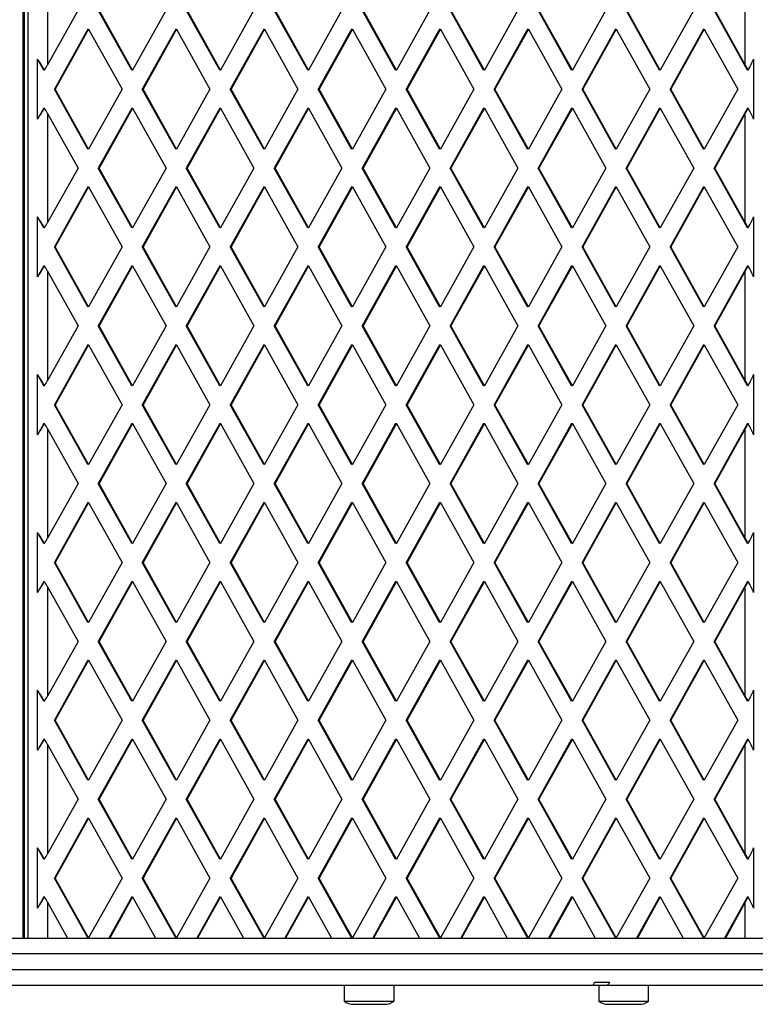
# Model space of a CAD drawing. Units: millimetres. Extents: x 60 to 4540, y 380 to 3985.
# Drawn here: x 2419 to 2652, y 1874 to 2186 of the extents above; entities that cross this region are included whole.
import ezdxf

# ---------------------------------------------------------------- set-up
doc = ezdxf.new("R2010")
doc.units = ezdxf.units.MM

msp = doc.modelspace()

# ---------------------------------------------------------------- linework, layer by layer
at = {"color": 7, "linetype": 'Continuous', "lineweight": 25, "ltscale": 20}
for p, q in [((2419.5, 2470), (2419.5, 1895)), ((2419.75, 2470), (2419.75, 1895)), ((2419.92, 2470), (2419.92, 1895)), ((2421.22, 1895), (2421.22, 2470)), ((2427.34, 2206.34), (2427.34, 2171.7)), ((2648.54, 2171.7), (2648.54, 2206.34)), ((2437, 2189.02), (2427.34, 2171.7)), ((2454.03, 2170.02), (2443.43, 2189.02)), ((2454.29, 2170.02), (2443.69, 2189.02)), ((2464.89, 2189.02), (2454.29, 2170.02)), ((2481.91, 2170.02), (2471.32, 2189.02)), ((2482.17, 2170.02), (2471.58, 2189.02)), ((2492.77, 2189.02), (2482.17, 2170.02)), ((2509.8, 2170.02), (2499.2, 2189.02)), ((2510.06, 2170.02), (2499.46, 2189.02)), ((2520.65, 2189.02), (2510.06, 2170.02)), ((2537.68, 2170.02), (2527.09, 2189.02)), ((2537.94, 2170.02), (2527.35, 2189.02)), ((2548.54, 2189.02), (2537.94, 2170.02)), ((2565.57, 2170.02), (2554.97, 2189.02)), ((2565.83, 2170.02), (2555.23, 2189.02)), ((2576.42, 2189.02), (2565.83, 2170.02)), ((2593.45, 2170.02), (2582.85, 2189.02)), ((2593.71, 2170.02), (2583.11, 2189.02)), ((2604.3, 2189.02), (2593.71, 2170.02)), ((2621.33, 2170.02), (2610.74, 2189.02)), ((2621.59, 2170.02), (2611, 2189.02)), ((2632.19, 2189.02), (2621.59, 2170.02)), ((2649.22, 2170.02), (2638.62, 2189.02)), ((2648.54, 2171.7), (2638.88, 2189.02)), ((2440.09, 2183.02), (2429.49, 2164.02)), ((2440.35, 2183.02), (2429.75, 2164.02)), ((2440.09, 2183.02), (2440.35, 2183.02)), ((2440.35, 2183.02), (2450.94, 2164.02)), ((2467.97, 2183.02), (2457.38, 2164.02)), ((2468.23, 2183.02), (2457.64, 2164.02)), ((2467.97, 2183.02), (2468.23, 2183.02)), ((2468.23, 2183.02), (2478.83, 2164.02)), ((2495.86, 2183.02), (2485.26, 2164.02)), ((2496.12, 2183.02), (2485.52, 2164.02)), ((2495.86, 2183.02), (2496.12, 2183.02)), ((2496.12, 2183.02), (2506.71, 2164.02)), ((2523.74, 2183.02), (2513.14, 2164.02)), ((2524, 2183.02), (2513.4, 2164.02)), ((2523.74, 2183.02), (2524, 2183.02)), ((2524, 2183.02), (2534.6, 2164.02)), ((2551.62, 2183.02), (2541.03, 2164.02)), ((2551.88, 2183.02), (2541.29, 2164.02)), ((2551.62, 2183.02), (2551.88, 2183.02)), ((2551.88, 2183.02), (2562.48, 2164.02)), ((2579.51, 2183.02), (2568.91, 2164.02)), ((2579.77, 2183.02), (2569.17, 2164.02)), ((2579.51, 2183.02), (2579.77, 2183.02)), ((2579.77, 2183.02), (2590.36, 2164.02)), ((2607.39, 2183.02), (2596.8, 2164.02)), ((2607.65, 2183.02), (2597.05, 2164.02)), ((2607.39, 2183.02), (2607.65, 2183.02)), ((2607.65, 2183.02), (2618.25, 2164.02)), ((2635.28, 2183.02), (2624.68, 2164.02)), ((2635.53, 2183.02), (2624.94, 2164.02)), ((2635.28, 2183.02), (2635.53, 2183.02)), ((2635.53, 2183.02), (2646.13, 2164.02)), ((2424.19, 2154.5), (2424.19, 2173.54)), ((2426.15, 2170.02), (2424.19, 2173.54)), ((2651.18, 2173.54), (2651.18, 2154.5)), ((2426.38, 2170.02), (2426.15, 2170.02)), ((2454.29, 2170.02), (2454.03, 2170.02)), ((2482.17, 2170.02), (2481.91, 2170.02)), ((2510.06, 2170.02), (2509.8, 2170.02)), ((2537.94, 2170.02), (2537.68, 2170.02)), ((2565.83, 2170.02), (2565.57, 2170.02)), ((2593.71, 2170.02), (2593.45, 2170.02)), ((2621.59, 2170.02), (2621.33, 2170.02)), ((2649.45, 2170.02), (2649.22, 2170.02)), ((2440.09, 2145.02), (2429.49, 2164.02)), ((2429.75, 2164.02), (2429.49, 2164.02)), ((2440.35, 2145.02), (2429.75, 2164.02)), ((2450.94, 2164.02), (2440.35, 2145.02)), ((2467.97, 2145.02), (2457.38, 2164.02)), ((2457.64, 2164.02), (2457.38, 2164.02)), ((2468.23, 2145.02), (2457.64, 2164.02)), ((2478.83, 2164.02), (2468.23, 2145.02)), ((2495.86, 2145.02), (2485.26, 2164.02)), ((2485.52, 2164.02), (2485.26, 2164.02)), ((2496.12, 2145.02), (2485.52, 2164.02)), ((2506.71, 2164.02), (2496.12, 2145.02)), ((2523.74, 2145.02), (2513.14, 2164.02)), ((2513.4, 2164.02), (2513.14, 2164.02)), ((2524, 2145.02), (2513.4, 2164.02)), ((2534.6, 2164.02), (2524, 2145.02)), ((2551.62, 2145.02), (2541.03, 2164.02)), ((2541.29, 2164.02), (2541.03, 2164.02)), ((2551.88, 2145.02), (2541.29, 2164.02)), ((2562.48, 2164.02), (2551.88, 2145.02)), ((2579.51, 2145.02), (2568.91, 2164.02)), ((2569.17, 2164.02), (2568.91, 2164.02)), ((2579.77, 2145.02), (2569.17, 2164.02)), ((2590.36, 2164.02), (2579.77, 2145.02)), ((2607.39, 2145.02), (2596.8, 2164.02)), ((2597.05, 2164.02), (2596.8, 2164.02)), ((2607.65, 2145.02), (2597.05, 2164.02)), ((2618.25, 2164.02), (2607.65, 2145.02)), ((2635.28, 2145.02), (2624.68, 2164.02)), ((2624.94, 2164.02), (2624.68, 2164.02)), ((2635.53, 2145.02), (2624.94, 2164.02)), ((2646.13, 2164.02), (2635.53, 2145.02)), ((2426.15, 2158.02), (2424.19, 2154.5)), ((2426.15, 2158.02), (2426.38, 2158.02)), ((2427.34, 2156.34), (2427.34, 2121.7)), ((2427.34, 2156.34), (2437, 2139.02)), ((2454.03, 2158.02), (2443.43, 2139.02)), ((2454.29, 2158.02), (2443.69, 2139.02)), ((2454.03, 2158.02), (2454.29, 2158.02)), ((2454.29, 2158.02), (2464.89, 2139.02)), ((2481.91, 2158.02), (2471.32, 2139.02)), ((2482.17, 2158.02), (2471.58, 2139.02)), ((2481.91, 2158.02), (2482.17, 2158.02)), ((2482.17, 2158.02), (2492.77, 2139.02)), ((2509.8, 2158.02), (2499.2, 2139.02)), ((2510.06, 2158.02), (2499.46, 2139.02)), ((2509.8, 2158.02), (2510.06, 2158.02)), ((2510.06, 2158.02), (2520.65, 2139.02)), ((2537.68, 2158.02), (2527.09, 2139.02)), ((2537.94, 2158.02), (2527.35, 2139.02)), ((2537.68, 2158.02), (2537.94, 2158.02)), ((2537.94, 2158.02), (2548.54, 2139.02)), ((2565.57, 2158.02), (2554.97, 2139.02)), ((2565.83, 2158.02), (2555.23, 2139.02)), ((2565.57, 2158.02), (2565.83, 2158.02)), ((2565.83, 2158.02), (2576.42, 2139.02)), ((2593.45, 2158.02), (2582.85, 2139.02)), ((2593.71, 2158.02), (2583.11, 2139.02)), ((2593.45, 2158.02), (2593.71, 2158.02)), ((2593.71, 2158.02), (2604.3, 2139.02)), ((2621.33, 2158.02), (2610.74, 2139.02)), ((2621.59, 2158.02), (2611, 2139.02)), ((2621.33, 2158.02), (2621.59, 2158.02)), ((2621.59, 2158.02), (2632.19, 2139.02)), ((2649.22, 2158.02), (2638.62, 2139.02)), ((2648.54, 2156.34), (2638.88, 2139.02)), ((2648.54, 2121.7), (2648.54, 2156.34)), ((2649.22, 2158.02), (2649.45, 2158.02)), ((2440.35, 2145.02), (2440.09, 2145.02)), ((2468.23, 2145.02), (2467.97, 2145.02)), ((2496.12, 2145.02), (2495.86, 2145.02)), ((2524, 2145.02), (2523.74, 2145.02)), ((2551.88, 2145.02), (2551.62, 2145.02)), ((2579.77, 2145.02), (2579.51, 2145.02)), ((2607.65, 2145.02), (2607.39, 2145.02)), ((2635.53, 2145.02), (2635.28, 2145.02)), ((2437, 2139.02), (2427.34, 2121.7)), ((2454.03, 2120.02), (2443.43, 2139.02)), ((2443.69, 2139.02), (2443.43, 2139.02)), ((2454.29, 2120.02), (2443.69, 2139.02)), ((2464.89, 2139.02), (2454.29, 2120.02)), ((2481.91, 2120.02), (2471.32, 2139.02)), ((2471.58, 2139.02), (2471.32, 2139.02)), ((2482.17, 2120.02), (2471.58, 2139.02)), ((2492.77, 2139.02), (2482.17, 2120.02)), ((2509.8, 2120.02), (2499.2, 2139.02)), ((2499.46, 2139.02), (2499.2, 2139.02)), ((2510.06, 2120.02), (2499.46, 2139.02)), ((2520.65, 2139.02), (2510.06, 2120.02)), ((2537.68, 2120.02), (2527.09, 2139.02)), ((2527.35, 2139.02), (2527.09, 2139.02)), ((2537.94, 2120.02), (2527.35, 2139.02)), ((2548.54, 2139.02), (2537.94, 2120.02)), ((2565.57, 2120.02), (2554.97, 2139.02)), ((2555.23, 2139.02), (2554.97, 2139.02)), ((2565.83, 2120.02), (2555.23, 2139.02)), ((2576.42, 2139.02), (2565.83, 2120.02)), ((2593.45, 2120.02), (2582.85, 2139.02)), ((2583.11, 2139.02), (2582.85, 2139.02)), ((2593.71, 2120.02), (2583.11, 2139.02)), ((2604.3, 2139.02), (2593.71, 2120.02)), ((2621.33, 2120.02), (2610.74, 2139.02)), ((2611, 2139.02), (2610.74, 2139.02)), ((2621.59, 2120.02), (2611, 2139.02)), ((2632.19, 2139.02), (2621.59, 2120.02)), ((2649.22, 2120.02), (2638.62, 2139.02)), ((2638.88, 2139.02), (2638.62, 2139.02)), ((2648.54, 2121.7), (2638.88, 2139.02)), ((2440.09, 2133.02), (2429.49, 2114.02)), ((2440.35, 2133.02), (2429.75, 2114.02)), ((2440.09, 2133.02), (2440.35, 2133.02)), ((2440.35, 2133.02), (2450.94, 2114.02)), ((2467.97, 2133.02), (2457.38, 2114.02)), ((2468.23, 2133.02), (2457.64, 2114.02)), ((2467.97, 2133.02), (2468.23, 2133.02)), ((2468.23, 2133.02), (2478.83, 2114.02)), ((2495.86, 2133.02), (2485.26, 2114.02)), ((2496.12, 2133.02), (2485.52, 2114.02)), ((2495.86, 2133.02), (2496.12, 2133.02)), ((2496.12, 2133.02), (2506.71, 2114.02)), ((2523.74, 2133.02), (2513.14, 2114.02)), ((2524, 2133.02), (2513.4, 2114.02)), ((2523.74, 2133.02), (2524, 2133.02)), ((2524, 2133.02), (2534.6, 2114.02)), ((2551.62, 2133.02), (2541.03, 2114.02)), ((2551.88, 2133.02), (2541.29, 2114.02)), ((2551.62, 2133.02), (2551.88, 2133.02)), ((2551.88, 2133.02), (2562.48, 2114.02)), ((2579.51, 2133.02), (2568.91, 2114.02)), ((2579.77, 2133.02), (2569.17, 2114.02)), ((2579.51, 2133.02), (2579.77, 2133.02)), ((2579.77, 2133.02), (2590.36, 2114.02)), ((2607.39, 2133.02), (2596.8, 2114.02)), ((2607.65, 2133.02), (2597.05, 2114.02)), ((2607.39, 2133.02), (2607.65, 2133.02)), ((2607.65, 2133.02), (2618.25, 2114.02)), ((2635.28, 2133.02), (2624.68, 2114.02)), ((2635.53, 2133.02), (2624.94, 2114.02)), ((2635.28, 2133.02), (2635.53, 2133.02)), ((2635.53, 2133.02), (2646.13, 2114.02)), ((2424.19, 2104.5), (2424.19, 2123.54)), ((2426.15, 2120.02), (2424.19, 2123.54)), ((2651.18, 2123.54), (2651.18, 2104.5)), ((2426.38, 2120.02), (2426.15, 2120.02)), ((2454.29, 2120.02), (2454.03, 2120.02)), ((2482.17, 2120.02), (2481.91, 2120.02)), ((2510.06, 2120.02), (2509.8, 2120.02)), ((2537.94, 2120.02), (2537.68, 2120.02)), ((2565.83, 2120.02), (2565.57, 2120.02)), ((2593.71, 2120.02), (2593.45, 2120.02)), ((2621.59, 2120.02), (2621.33, 2120.02)), ((2649.45, 2120.02), (2649.22, 2120.02)), ((2440.09, 2095.02), (2429.49, 2114.02)), ((2429.75, 2114.02), (2429.49, 2114.02)), ((2440.35, 2095.02), (2429.75, 2114.02)), ((2450.94, 2114.02), (2440.35, 2095.02)), ((2467.97, 2095.02), (2457.38, 2114.02)), ((2457.64, 2114.02), (2457.38, 2114.02)), ((2468.23, 2095.02), (2457.64, 2114.02)), ((2478.83, 2114.02), (2468.23, 2095.02)), ((2495.86, 2095.02), (2485.26, 2114.02)), ((2485.52, 2114.02), (2485.26, 2114.02)), ((2496.12, 2095.02), (2485.52, 2114.02)), ((2506.71, 2114.02), (2496.12, 2095.02)), ((2523.74, 2095.02), (2513.14, 2114.02)), ((2513.4, 2114.02), (2513.14, 2114.02)), ((2524, 2095.02), (2513.4, 2114.02)), ((2534.6, 2114.02), (2524, 2095.02)), ((2551.62, 2095.02), (2541.03, 2114.02)), ((2541.29, 2114.02), (2541.03, 2114.02)), ((2551.88, 2095.02), (2541.29, 2114.02)), ((2562.48, 2114.02), (2551.88, 2095.02)), ((2579.51, 2095.02), (2568.91, 2114.02)), ((2569.17, 2114.02), (2568.91, 2114.02)), ((2579.77, 2095.02), (2569.17, 2114.02)), ((2590.36, 2114.02), (2579.77, 2095.02)), ((2607.39, 2095.02), (2596.8, 2114.02)), ((2597.05, 2114.02), (2596.8, 2114.02)), ((2607.65, 2095.02), (2597.05, 2114.02)), ((2618.25, 2114.02), (2607.65, 2095.02)), ((2635.28, 2095.02), (2624.68, 2114.02)), ((2624.94, 2114.02), (2624.68, 2114.02)), ((2635.53, 2095.02), (2624.94, 2114.02)), ((2646.13, 2114.02), (2635.53, 2095.02)), ((2426.15, 2108.02), (2424.19, 2104.5)), ((2426.15, 2108.02), (2426.38, 2108.02)), ((2427.34, 2106.34), (2427.34, 2071.7)), ((2427.34, 2106.34), (2437, 2089.02)), ((2454.03, 2108.02), (2443.43, 2089.02)), ((2454.29, 2108.02), (2443.69, 2089.02)), ((2454.03, 2108.02), (2454.29, 2108.02)), ((2454.29, 2108.02), (2464.89, 2089.02)), ((2481.91, 2108.02), (2471.32, 2089.02)), ((2482.17, 2108.02), (2471.58, 2089.02)), ((2481.91, 2108.02), (2482.17, 2108.02)), ((2482.17, 2108.02), (2492.77, 2089.02)), ((2509.8, 2108.02), (2499.2, 2089.02)), ((2510.06, 2108.02), (2499.46, 2089.02)), ((2509.8, 2108.02), (2510.06, 2108.02)), ((2510.06, 2108.02), (2520.65, 2089.02)), ((2537.68, 2108.02), (2527.09, 2089.02)), ((2537.94, 2108.02), (2527.35, 2089.02)), ((2537.68, 2108.02), (2537.94, 2108.02)), ((2537.94, 2108.02), (2548.54, 2089.02)), ((2565.57, 2108.02), (2554.97, 2089.02)), ((2565.83, 2108.02), (2555.23, 2089.02)), ((2565.57, 2108.02), (2565.83, 2108.02)), ((2565.83, 2108.02), (2576.42, 2089.02)), ((2593.45, 2108.02), (2582.85, 2089.02)), ((2593.71, 2108.02), (2583.11, 2089.02)), ((2593.45, 2108.02), (2593.71, 2108.02)), ((2593.71, 2108.02), (2604.3, 2089.02)), ((2621.33, 2108.02), (2610.74, 2089.02)), ((2621.59, 2108.02), (2611, 2089.02)), ((2621.33, 2108.02), (2621.59, 2108.02)), ((2621.59, 2108.02), (2632.19, 2089.02)), ((2649.22, 2108.02), (2638.62, 2089.02)), ((2648.54, 2106.34), (2638.88, 2089.02)), ((2648.54, 2071.7), (2648.54, 2106.34)), ((2649.22, 2108.02), (2649.45, 2108.02)), ((2440.35, 2095.02), (2440.09, 2095.02)), ((2468.23, 2095.02), (2467.97, 2095.02)), ((2496.12, 2095.02), (2495.86, 2095.02)), ((2524, 2095.02), (2523.74, 2095.02)), ((2551.88, 2095.02), (2551.62, 2095.02)), ((2579.77, 2095.02), (2579.51, 2095.02)), ((2607.65, 2095.02), (2607.39, 2095.02)), ((2635.53, 2095.02), (2635.28, 2095.02)), ((2437, 2089.02), (2427.34, 2071.7)), ((2454.03, 2070.02), (2443.43, 2089.02)), ((2443.69, 2089.02), (2443.43, 2089.02)), ((2454.29, 2070.02), (2443.69, 2089.02)), ((2464.89, 2089.02), (2454.29, 2070.02)), ((2481.91, 2070.02), (2471.32, 2089.02)), ((2471.58, 2089.02), (2471.32, 2089.02)), ((2482.17, 2070.02), (2471.58, 2089.02)), ((2492.77, 2089.02), (2482.17, 2070.02)), ((2509.8, 2070.02), (2499.2, 2089.02)), ((2499.46, 2089.02), (2499.2, 2089.02)), ((2510.06, 2070.02), (2499.46, 2089.02)), ((2520.65, 2089.02), (2510.06, 2070.02)), ((2537.68, 2070.02), (2527.09, 2089.02)), ((2527.35, 2089.02), (2527.09, 2089.02)), ((2537.94, 2070.02), (2527.35, 2089.02)), ((2548.54, 2089.02), (2537.94, 2070.02)), ((2565.57, 2070.02), (2554.97, 2089.02)), ((2555.23, 2089.02), (2554.97, 2089.02)), ((2565.83, 2070.02), (2555.23, 2089.02)), ((2576.42, 2089.02), (2565.83, 2070.02)), ((2593.45, 2070.02), (2582.85, 2089.02)), ((2583.11, 2089.02), (2582.85, 2089.02)), ((2593.71, 2070.02), (2583.11, 2089.02)), ((2604.3, 2089.02), (2593.71, 2070.02)), ((2621.33, 2070.02), (2610.74, 2089.02)), ((2611, 2089.02), (2610.74, 2089.02)), ((2621.59, 2070.02), (2611, 2089.02)), ((2632.19, 2089.02), (2621.59, 2070.02)), ((2649.22, 2070.02), (2638.62, 2089.02)), ((2638.88, 2089.02), (2638.62, 2089.02)), ((2648.54, 2071.7), (2638.88, 2089.02)), ((2440.09, 2083.02), (2429.49, 2064.02)), ((2440.35, 2083.02), (2429.75, 2064.02)), ((2440.09, 2083.02), (2440.35, 2083.02)), ((2440.35, 2083.02), (2450.94, 2064.02)), ((2467.97, 2083.02), (2457.38, 2064.02)), ((2468.23, 2083.02), (2457.64, 2064.02)), ((2467.97, 2083.02), (2468.23, 2083.02)), ((2468.23, 2083.02), (2478.83, 2064.02)), ((2495.86, 2083.02), (2485.26, 2064.02)), ((2496.12, 2083.02), (2485.52, 2064.02)), ((2495.86, 2083.02), (2496.12, 2083.02)), ((2496.12, 2083.02), (2506.71, 2064.02)), ((2523.74, 2083.02), (2513.14, 2064.02)), ((2524, 2083.02), (2513.4, 2064.02)), ((2523.74, 2083.02), (2524, 2083.02)), ((2524, 2083.02), (2534.6, 2064.02)), ((2551.62, 2083.02), (2541.03, 2064.02)), ((2551.88, 2083.02), (2541.29, 2064.02)), ((2551.62, 2083.02), (2551.88, 2083.02)), ((2551.88, 2083.02), (2562.48, 2064.02)), ((2579.51, 2083.02), (2568.91, 2064.02)), ((2579.77, 2083.02), (2569.17, 2064.02)), ((2579.51, 2083.02), (2579.77, 2083.02)), ((2579.77, 2083.02), (2590.36, 2064.02)), ((2607.39, 2083.02), (2596.8, 2064.02)), ((2607.65, 2083.02), (2597.05, 2064.02)), ((2607.39, 2083.02), (2607.65, 2083.02)), ((2607.65, 2083.02), (2618.25, 2064.02)), ((2635.28, 2083.02), (2624.68, 2064.02)), ((2635.53, 2083.02), (2624.94, 2064.02)), ((2635.28, 2083.02), (2635.53, 2083.02)), ((2635.53, 2083.02), (2646.13, 2064.02)), ((2424.19, 2054.5), (2424.19, 2073.54)), ((2426.15, 2070.02), (2424.19, 2073.54)), ((2651.18, 2073.54), (2651.18, 2054.5)), ((2426.38, 2070.02), (2426.15, 2070.02)), ((2454.29, 2070.02), (2454.03, 2070.02)), ((2482.17, 2070.02), (2481.91, 2070.02)), ((2510.06, 2070.02), (2509.8, 2070.02)), ((2537.94, 2070.02), (2537.68, 2070.02)), ((2565.83, 2070.02), (2565.57, 2070.02)), ((2593.71, 2070.02), (2593.45, 2070.02)), ((2621.59, 2070.02), (2621.33, 2070.02)), ((2649.45, 2070.02), (2649.22, 2070.02)), ((2440.09, 2045.02), (2429.49, 2064.02)), ((2429.75, 2064.02), (2429.49, 2064.02)), ((2440.35, 2045.02), (2429.75, 2064.02)), ((2450.94, 2064.02), (2440.35, 2045.02)), ((2467.97, 2045.02), (2457.38, 2064.02)), ((2457.64, 2064.02), (2457.38, 2064.02)), ((2468.23, 2045.02), (2457.64, 2064.02)), ((2478.83, 2064.02), (2468.23, 2045.02)), ((2495.86, 2045.02), (2485.26, 2064.02)), ((2485.52, 2064.02), (2485.26, 2064.02)), ((2496.12, 2045.02), (2485.52, 2064.02)), ((2506.71, 2064.02), (2496.12, 2045.02)), ((2523.74, 2045.02), (2513.14, 2064.02)), ((2513.4, 2064.02), (2513.14, 2064.02)), ((2524, 2045.02), (2513.4, 2064.02)), ((2534.6, 2064.02), (2524, 2045.02)), ((2551.62, 2045.02), (2541.03, 2064.02)), ((2541.29, 2064.02), (2541.03, 2064.02)), ((2551.88, 2045.02), (2541.29, 2064.02)), ((2562.48, 2064.02), (2551.88, 2045.02)), ((2579.51, 2045.02), (2568.91, 2064.02)), ((2569.17, 2064.02), (2568.91, 2064.02)), ((2579.77, 2045.02), (2569.17, 2064.02)), ((2590.36, 2064.02), (2579.77, 2045.02)), ((2607.39, 2045.02), (2596.8, 2064.02)), ((2597.05, 2064.02), (2596.8, 2064.02)), ((2607.65, 2045.02), (2597.05, 2064.02)), ((2618.25, 2064.02), (2607.65, 2045.02)), ((2635.28, 2045.02), (2624.68, 2064.02)), ((2624.94, 2064.02), (2624.68, 2064.02)), ((2635.53, 2045.02), (2624.94, 2064.02)), ((2646.13, 2064.02), (2635.53, 2045.02)), ((2426.15, 2058.02), (2424.19, 2054.5)), ((2426.15, 2058.02), (2426.38, 2058.02)), ((2427.34, 2056.34), (2427.34, 2021.7)), ((2427.34, 2056.34), (2437, 2039.02)), ((2454.03, 2058.02), (2443.43, 2039.02)), ((2454.29, 2058.02), (2443.69, 2039.02)), ((2454.03, 2058.02), (2454.29, 2058.02)), ((2454.29, 2058.02), (2464.89, 2039.02)), ((2481.91, 2058.02), (2471.32, 2039.02)), ((2482.17, 2058.02), (2471.58, 2039.02)), ((2481.91, 2058.02), (2482.17, 2058.02)), ((2482.17, 2058.02), (2492.77, 2039.02)), ((2509.8, 2058.02), (2499.2, 2039.02)), ((2510.06, 2058.02), (2499.46, 2039.02)), ((2509.8, 2058.02), (2510.06, 2058.02)), ((2510.06, 2058.02), (2520.65, 2039.02)), ((2537.68, 2058.02), (2527.09, 2039.02)), ((2537.94, 2058.02), (2527.35, 2039.02)), ((2537.68, 2058.02), (2537.94, 2058.02)), ((2537.94, 2058.02), (2548.54, 2039.02)), ((2565.57, 2058.02), (2554.97, 2039.02)), ((2565.83, 2058.02), (2555.23, 2039.02)), ((2565.57, 2058.02), (2565.83, 2058.02)), ((2565.83, 2058.02), (2576.42, 2039.02)), ((2593.45, 2058.02), (2582.85, 2039.02)), ((2593.71, 2058.02), (2583.11, 2039.02)), ((2593.45, 2058.02), (2593.71, 2058.02)), ((2593.71, 2058.02), (2604.3, 2039.02)), ((2621.33, 2058.02), (2610.74, 2039.02)), ((2621.59, 2058.02), (2611, 2039.02)), ((2621.33, 2058.02), (2621.59, 2058.02)), ((2621.59, 2058.02), (2632.19, 2039.02)), ((2649.22, 2058.02), (2638.62, 2039.02)), ((2648.54, 2056.34), (2638.88, 2039.02)), ((2648.54, 2021.7), (2648.54, 2056.34)), ((2649.22, 2058.02), (2649.45, 2058.02)), ((2440.35, 2045.02), (2440.09, 2045.02)), ((2468.23, 2045.02), (2467.97, 2045.02)), ((2496.12, 2045.02), (2495.86, 2045.02)), ((2524, 2045.02), (2523.74, 2045.02)), ((2551.88, 2045.02), (2551.62, 2045.02)), ((2579.77, 2045.02), (2579.51, 2045.02)), ((2607.65, 2045.02), (2607.39, 2045.02)), ((2635.53, 2045.02), (2635.28, 2045.02)), ((2437, 2039.02), (2427.34, 2021.7)), ((2454.03, 2020.02), (2443.43, 2039.02)), ((2443.69, 2039.02), (2443.43, 2039.02)), ((2454.29, 2020.02), (2443.69, 2039.02)), ((2464.89, 2039.02), (2454.29, 2020.02)), ((2481.91, 2020.02), (2471.32, 2039.02)), ((2471.58, 2039.02), (2471.32, 2039.02)), ((2482.17, 2020.02), (2471.58, 2039.02)), ((2492.77, 2039.02), (2482.17, 2020.02)), ((2509.8, 2020.02), (2499.2, 2039.02)), ((2499.46, 2039.02), (2499.2, 2039.02)), ((2510.06, 2020.02), (2499.46, 2039.02)), ((2520.65, 2039.02), (2510.06, 2020.02)), ((2537.68, 2020.02), (2527.09, 2039.02)), ((2527.35, 2039.02), (2527.09, 2039.02)), ((2537.94, 2020.02), (2527.35, 2039.02)), ((2548.54, 2039.02), (2537.94, 2020.02)), ((2565.57, 2020.02), (2554.97, 2039.02)), ((2555.23, 2039.02), (2554.97, 2039.02)), ((2565.83, 2020.02), (2555.23, 2039.02)), ((2576.42, 2039.02), (2565.83, 2020.02)), ((2593.45, 2020.02), (2582.85, 2039.02)), ((2583.11, 2039.02), (2582.85, 2039.02)), ((2593.71, 2020.02), (2583.11, 2039.02)), ((2604.3, 2039.02), (2593.71, 2020.02)), ((2621.33, 2020.02), (2610.74, 2039.02)), ((2611, 2039.02), (2610.74, 2039.02)), ((2621.59, 2020.02), (2611, 2039.02)), ((2632.19, 2039.02), (2621.59, 2020.02)), ((2649.22, 2020.02), (2638.62, 2039.02)), ((2638.88, 2039.02), (2638.62, 2039.02)), ((2648.54, 2021.7), (2638.88, 2039.02)), ((2440.09, 2033.02), (2429.49, 2014.02)), ((2440.35, 2033.02), (2429.75, 2014.02)), ((2440.09, 2033.02), (2440.35, 2033.02)), ((2440.35, 2033.02), (2450.94, 2014.02)), ((2467.97, 2033.02), (2457.38, 2014.02)), ((2468.23, 2033.02), (2457.64, 2014.02)), ((2467.97, 2033.02), (2468.23, 2033.02)), ((2468.23, 2033.02), (2478.83, 2014.02)), ((2495.86, 2033.02), (2485.26, 2014.02)), ((2496.12, 2033.02), (2485.52, 2014.02)), ((2495.86, 2033.02), (2496.12, 2033.02)), ((2496.12, 2033.02), (2506.71, 2014.02)), ((2523.74, 2033.02), (2513.14, 2014.02)), ((2524, 2033.02), (2513.4, 2014.02)), ((2523.74, 2033.02), (2524, 2033.02)), ((2524, 2033.02), (2534.6, 2014.02)), ((2551.62, 2033.02), (2541.03, 2014.02)), ((2551.88, 2033.02), (2541.29, 2014.02)), ((2551.62, 2033.02), (2551.88, 2033.02)), ((2551.88, 2033.02), (2562.48, 2014.02)), ((2579.51, 2033.02), (2568.91, 2014.02)), ((2579.77, 2033.02), (2569.17, 2014.02)), ((2579.51, 2033.02), (2579.77, 2033.02)), ((2579.77, 2033.02), (2590.36, 2014.02)), ((2607.39, 2033.02), (2596.8, 2014.02)), ((2607.65, 2033.02), (2597.05, 2014.02)), ((2607.39, 2033.02), (2607.65, 2033.02)), ((2607.65, 2033.02), (2618.25, 2014.02)), ((2635.28, 2033.02), (2624.68, 2014.02)), ((2635.53, 2033.02), (2624.94, 2014.02)), ((2635.28, 2033.02), (2635.53, 2033.02)), ((2635.53, 2033.02), (2646.13, 2014.02)), ((2424.19, 2004.5), (2424.19, 2023.54)), ((2426.15, 2020.02), (2424.19, 2023.54)), ((2651.18, 2023.54), (2651.18, 2004.5)), ((2426.38, 2020.02), (2426.15, 2020.02)), ((2454.29, 2020.02), (2454.03, 2020.02)), ((2482.17, 2020.02), (2481.91, 2020.02)), ((2510.06, 2020.02), (2509.8, 2020.02)), ((2537.94, 2020.02), (2537.68, 2020.02)), ((2565.83, 2020.02), (2565.57, 2020.02)), ((2593.71, 2020.02), (2593.45, 2020.02)), ((2621.59, 2020.02), (2621.33, 2020.02)), ((2649.45, 2020.02), (2649.22, 2020.02)), ((2440.09, 1995.02), (2429.49, 2014.02)), ((2429.75, 2014.02), (2429.49, 2014.02)), ((2440.35, 1995.02), (2429.75, 2014.02)), ((2450.94, 2014.02), (2440.35, 1995.02)), ((2467.97, 1995.02), (2457.38, 2014.02)), ((2457.64, 2014.02), (2457.38, 2014.02)), ((2468.23, 1995.02), (2457.64, 2014.02)), ((2478.83, 2014.02), (2468.23, 1995.02)), ((2495.86, 1995.02), (2485.26, 2014.02)), ((2485.52, 2014.02), (2485.26, 2014.02)), ((2496.12, 1995.02), (2485.52, 2014.02)), ((2506.71, 2014.02), (2496.12, 1995.02)), ((2523.74, 1995.02), (2513.14, 2014.02)), ((2513.4, 2014.02), (2513.14, 2014.02)), ((2524, 1995.02), (2513.4, 2014.02)), ((2534.6, 2014.02), (2524, 1995.02)), ((2551.62, 1995.02), (2541.03, 2014.02)), ((2541.29, 2014.02), (2541.03, 2014.02)), ((2551.88, 1995.02), (2541.29, 2014.02)), ((2562.48, 2014.02), (2551.88, 1995.02)), ((2579.51, 1995.02), (2568.91, 2014.02)), ((2569.17, 2014.02), (2568.91, 2014.02)), ((2579.77, 1995.02), (2569.17, 2014.02)), ((2590.36, 2014.02), (2579.77, 1995.02)), ((2607.39, 1995.02), (2596.8, 2014.02)), ((2597.05, 2014.02), (2596.8, 2014.02)), ((2607.65, 1995.02), (2597.05, 2014.02)), ((2618.25, 2014.02), (2607.65, 1995.02)), ((2635.28, 1995.02), (2624.68, 2014.02)), ((2624.94, 2014.02), (2624.68, 2014.02)), ((2635.53, 1995.02), (2624.94, 2014.02)), ((2646.13, 2014.02), (2635.53, 1995.02)), ((2426.15, 2008.02), (2424.19, 2004.5)), ((2426.15, 2008.02), (2426.38, 2008.02)), ((2427.34, 2006.34), (2427.34, 1971.7)), ((2427.34, 2006.34), (2437, 1989.02)), ((2454.03, 2008.02), (2443.43, 1989.02)), ((2454.29, 2008.02), (2443.69, 1989.02)), ((2454.03, 2008.02), (2454.29, 2008.02)), ((2454.29, 2008.02), (2464.89, 1989.02)), ((2481.91, 2008.02), (2471.32, 1989.02)), ((2482.17, 2008.02), (2471.58, 1989.02)), ((2481.91, 2008.02), (2482.17, 2008.02)), ((2482.17, 2008.02), (2492.77, 1989.02)), ((2509.8, 2008.02), (2499.2, 1989.02)), ((2510.06, 2008.02), (2499.46, 1989.02)), ((2509.8, 2008.02), (2510.06, 2008.02)), ((2510.06, 2008.02), (2520.65, 1989.02)), ((2537.68, 2008.02), (2527.09, 1989.02)), ((2537.94, 2008.02), (2527.35, 1989.02)), ((2537.68, 2008.02), (2537.94, 2008.02)), ((2537.94, 2008.02), (2548.54, 1989.02)), ((2565.57, 2008.02), (2554.97, 1989.02)), ((2565.83, 2008.02), (2555.23, 1989.02)), ((2565.57, 2008.02), (2565.83, 2008.02)), ((2565.83, 2008.02), (2576.42, 1989.02)), ((2593.45, 2008.02), (2582.85, 1989.02)), ((2593.71, 2008.02), (2583.11, 1989.02)), ((2593.45, 2008.02), (2593.71, 2008.02)), ((2593.71, 2008.02), (2604.3, 1989.02)), ((2621.33, 2008.02), (2610.74, 1989.02)), ((2621.59, 2008.02), (2611, 1989.02)), ((2621.33, 2008.02), (2621.59, 2008.02)), ((2621.59, 2008.02), (2632.19, 1989.02)), ((2649.22, 2008.02), (2638.62, 1989.02)), ((2648.54, 2006.34), (2638.88, 1989.02)), ((2648.54, 1971.7), (2648.54, 2006.34)), ((2649.22, 2008.02), (2649.45, 2008.02)), ((2440.35, 1995.02), (2440.09, 1995.02)), ((2468.23, 1995.02), (2467.97, 1995.02)), ((2496.12, 1995.02), (2495.86, 1995.02)), ((2524, 1995.02), (2523.74, 1995.02)), ((2551.88, 1995.02), (2551.62, 1995.02)), ((2579.77, 1995.02), (2579.51, 1995.02)), ((2607.65, 1995.02), (2607.39, 1995.02)), ((2635.53, 1995.02), (2635.28, 1995.02)), ((2437, 1989.02), (2427.34, 1971.7)), ((2454.03, 1970.02), (2443.43, 1989.02)), ((2443.69, 1989.02), (2443.43, 1989.02)), ((2454.29, 1970.02), (2443.69, 1989.02)), ((2464.89, 1989.02), (2454.29, 1970.02)), ((2481.91, 1970.02), (2471.32, 1989.02)), ((2471.58, 1989.02), (2471.32, 1989.02)), ((2482.17, 1970.02), (2471.58, 1989.02)), ((2492.77, 1989.02), (2482.17, 1970.02)), ((2509.8, 1970.02), (2499.2, 1989.02)), ((2499.46, 1989.02), (2499.2, 1989.02)), ((2510.06, 1970.02), (2499.46, 1989.02)), ((2520.65, 1989.02), (2510.06, 1970.02)), ((2537.68, 1970.02), (2527.09, 1989.02)), ((2527.35, 1989.02), (2527.09, 1989.02)), ((2537.94, 1970.02), (2527.35, 1989.02)), ((2548.54, 1989.02), (2537.94, 1970.02)), ((2565.57, 1970.02), (2554.97, 1989.02)), ((2555.23, 1989.02), (2554.97, 1989.02)), ((2565.83, 1970.02), (2555.23, 1989.02)), ((2576.42, 1989.02), (2565.83, 1970.02)), ((2593.45, 1970.02), (2582.85, 1989.02)), ((2583.11, 1989.02), (2582.85, 1989.02)), ((2593.71, 1970.02), (2583.11, 1989.02)), ((2604.3, 1989.02), (2593.71, 1970.02)), ((2621.33, 1970.02), (2610.74, 1989.02)), ((2611, 1989.02), (2610.74, 1989.02)), ((2621.59, 1970.02), (2611, 1989.02)), ((2632.19, 1989.02), (2621.59, 1970.02)), ((2649.22, 1970.02), (2638.62, 1989.02)), ((2638.88, 1989.02), (2638.62, 1989.02)), ((2648.54, 1971.7), (2638.88, 1989.02)), ((2440.09, 1983.02), (2429.49, 1964.02)), ((2440.35, 1983.02), (2429.75, 1964.02)), ((2440.09, 1983.02), (2440.35, 1983.02)), ((2440.35, 1983.02), (2450.94, 1964.02)), ((2467.97, 1983.02), (2457.38, 1964.02)), ((2468.23, 1983.02), (2457.64, 1964.02)), ((2467.97, 1983.02), (2468.23, 1983.02)), ((2468.23, 1983.02), (2478.83, 1964.02)), ((2495.86, 1983.02), (2485.26, 1964.02)), ((2496.12, 1983.02), (2485.52, 1964.02)), ((2495.86, 1983.02), (2496.12, 1983.02)), ((2496.12, 1983.02), (2506.71, 1964.02)), ((2523.74, 1983.02), (2513.14, 1964.02)), ((2524, 1983.02), (2513.4, 1964.02)), ((2523.74, 1983.02), (2524, 1983.02)), ((2524, 1983.02), (2534.6, 1964.02)), ((2551.62, 1983.02), (2541.03, 1964.02)), ((2551.88, 1983.02), (2541.29, 1964.02)), ((2551.62, 1983.02), (2551.88, 1983.02)), ((2551.88, 1983.02), (2562.48, 1964.02)), ((2579.51, 1983.02), (2568.91, 1964.02)), ((2579.77, 1983.02), (2569.17, 1964.02)), ((2579.51, 1983.02), (2579.77, 1983.02)), ((2579.77, 1983.02), (2590.36, 1964.02)), ((2607.39, 1983.02), (2596.8, 1964.02)), ((2607.65, 1983.02), (2597.05, 1964.02)), ((2607.39, 1983.02), (2607.65, 1983.02)), ((2607.65, 1983.02), (2618.25, 1964.02)), ((2635.28, 1983.02), (2624.68, 1964.02)), ((2635.53, 1983.02), (2624.94, 1964.02)), ((2635.28, 1983.02), (2635.53, 1983.02)), ((2635.53, 1983.02), (2646.13, 1964.02)), ((2424.19, 1954.5), (2424.19, 1973.54)), ((2426.15, 1970.02), (2424.19, 1973.54)), ((2651.18, 1973.54), (2651.18, 1954.5)), ((2426.38, 1970.02), (2426.15, 1970.02)), ((2454.29, 1970.02), (2454.03, 1970.02)), ((2482.17, 1970.02), (2481.91, 1970.02)), ((2510.06, 1970.02), (2509.8, 1970.02)), ((2537.94, 1970.02), (2537.68, 1970.02)), ((2565.83, 1970.02), (2565.57, 1970.02)), ((2593.71, 1970.02), (2593.45, 1970.02)), ((2621.59, 1970.02), (2621.33, 1970.02)), ((2649.45, 1970.02), (2649.22, 1970.02)), ((2440.09, 1945.02), (2429.49, 1964.02)), ((2429.75, 1964.02), (2429.49, 1964.02)), ((2440.35, 1945.02), (2429.75, 1964.02)), ((2450.94, 1964.02), (2440.35, 1945.02)), ((2467.97, 1945.02), (2457.38, 1964.02)), ((2457.64, 1964.02), (2457.38, 1964.02)), ((2468.23, 1945.02), (2457.64, 1964.02)), ((2478.83, 1964.02), (2468.23, 1945.02)), ((2495.86, 1945.02), (2485.26, 1964.02)), ((2485.52, 1964.02), (2485.26, 1964.02)), ((2496.12, 1945.02), (2485.52, 1964.02)), ((2506.71, 1964.02), (2496.12, 1945.02)), ((2523.74, 1945.02), (2513.14, 1964.02)), ((2513.4, 1964.02), (2513.14, 1964.02)), ((2524, 1945.02), (2513.4, 1964.02)), ((2534.6, 1964.02), (2524, 1945.02)), ((2551.62, 1945.02), (2541.03, 1964.02)), ((2541.29, 1964.02), (2541.03, 1964.02)), ((2551.88, 1945.02), (2541.29, 1964.02)), ((2562.48, 1964.02), (2551.88, 1945.02)), ((2579.51, 1945.02), (2568.91, 1964.02)), ((2569.17, 1964.02), (2568.91, 1964.02)), ((2579.77, 1945.02), (2569.17, 1964.02)), ((2590.36, 1964.02), (2579.77, 1945.02)), ((2607.39, 1945.02), (2596.8, 1964.02)), ((2597.05, 1964.02), (2596.8, 1964.02)), ((2607.65, 1945.02), (2597.05, 1964.02)), ((2618.25, 1964.02), (2607.65, 1945.02)), ((2635.28, 1945.02), (2624.68, 1964.02)), ((2624.94, 1964.02), (2624.68, 1964.02)), ((2635.53, 1945.02), (2624.94, 1964.02)), ((2646.13, 1964.02), (2635.53, 1945.02)), ((2426.15, 1958.02), (2424.19, 1954.5)), ((2426.15, 1958.02), (2426.38, 1958.02)), ((2454.03, 1958.02), (2443.43, 1939.02)), ((2454.29, 1958.02), (2443.69, 1939.02)), ((2454.03, 1958.02), (2454.29, 1958.02)), ((2454.29, 1958.02), (2464.89, 1939.02)), ((2481.91, 1958.02), (2471.32, 1939.02)), ((2482.17, 1958.02), (2471.58, 1939.02)), ((2481.91, 1958.02), (2482.17, 1958.02)), ((2482.17, 1958.02), (2492.77, 1939.02)), ((2509.8, 1958.02), (2499.2, 1939.02)), ((2510.06, 1958.02), (2499.46, 1939.02)), ((2509.8, 1958.02), (2510.06, 1958.02)), ((2510.06, 1958.02), (2520.65, 1939.02)), ((2537.68, 1958.02), (2527.09, 1939.02)), ((2537.94, 1958.02), (2527.35, 1939.02)), ((2537.68, 1958.02), (2537.94, 1958.02)), ((2537.94, 1958.02), (2548.54, 1939.02)), ((2565.57, 1958.02), (2554.97, 1939.02)), ((2565.83, 1958.02), (2555.23, 1939.02)), ((2565.57, 1958.02), (2565.83, 1958.02)), ((2565.83, 1958.02), (2576.42, 1939.02)), ((2593.45, 1958.02), (2582.85, 1939.02)), ((2593.71, 1958.02), (2583.11, 1939.02)), ((2593.45, 1958.02), (2593.71, 1958.02)), ((2593.71, 1958.02), (2604.3, 1939.02)), ((2621.33, 1958.02), (2610.74, 1939.02)), ((2621.59, 1958.02), (2611, 1939.02)), ((2621.33, 1958.02), (2621.59, 1958.02)), ((2621.59, 1958.02), (2632.19, 1939.02)), ((2649.22, 1958.02), (2638.62, 1939.02)), ((2649.22, 1958.02), (2649.45, 1958.02)), ((2427.34, 1956.34), (2427.34, 1921.7)), ((2427.34, 1956.34), (2437, 1939.02)), ((2648.54, 1956.34), (2638.88, 1939.02)), ((2648.54, 1921.7), (2648.54, 1956.34)), ((2440.35, 1945.02), (2440.09, 1945.02)), ((2468.23, 1945.02), (2467.97, 1945.02)), ((2496.12, 1945.02), (2495.86, 1945.02)), ((2524, 1945.02), (2523.74, 1945.02)), ((2551.88, 1945.02), (2551.62, 1945.02)), ((2579.77, 1945.02), (2579.51, 1945.02)), ((2607.65, 1945.02), (2607.39, 1945.02)), ((2635.53, 1945.02), (2635.28, 1945.02)), ((2437, 1939.02), (2427.34, 1921.7)), ((2454.03, 1920.02), (2443.43, 1939.02)), ((2443.69, 1939.02), (2443.43, 1939.02)), ((2454.29, 1920.02), (2443.69, 1939.02)), ((2464.89, 1939.02), (2454.29, 1920.02)), ((2481.91, 1920.02), (2471.32, 1939.02)), ((2471.58, 1939.02), (2471.32, 1939.02)), ((2482.17, 1920.02), (2471.58, 1939.02)), ((2492.77, 1939.02), (2482.17, 1920.02)), ((2509.8, 1920.02), (2499.2, 1939.02)), ((2499.46, 1939.02), (2499.2, 1939.02)), ((2510.06, 1920.02), (2499.46, 1939.02)), ((2520.65, 1939.02), (2510.06, 1920.02)), ((2537.68, 1920.02), (2527.09, 1939.02)), ((2527.35, 1939.02), (2527.09, 1939.02)), ((2537.94, 1920.02), (2527.35, 1939.02)), ((2548.54, 1939.02), (2537.94, 1920.02)), ((2565.57, 1920.02), (2554.97, 1939.02)), ((2555.23, 1939.02), (2554.97, 1939.02)), ((2565.83, 1920.02), (2555.23, 1939.02)), ((2576.42, 1939.02), (2565.83, 1920.02)), ((2593.45, 1920.02), (2582.85, 1939.02)), ((2583.11, 1939.02), (2582.85, 1939.02)), ((2593.71, 1920.02), (2583.11, 1939.02)), ((2604.3, 1939.02), (2593.71, 1920.02)), ((2621.33, 1920.02), (2610.74, 1939.02)), ((2611, 1939.02), (2610.74, 1939.02)), ((2621.59, 1920.02), (2611, 1939.02)), ((2632.19, 1939.02), (2621.59, 1920.02)), ((2649.22, 1920.02), (2638.62, 1939.02)), ((2638.88, 1939.02), (2638.62, 1939.02)), ((2648.54, 1921.7), (2638.88, 1939.02)), ((2440.09, 1933.02), (2429.49, 1914.02)), ((2440.35, 1933.02), (2429.75, 1914.02)), ((2440.09, 1933.02), (2440.35, 1933.02)), ((2440.35, 1933.02), (2450.94, 1914.02)), ((2467.97, 1933.02), (2457.38, 1914.02)), ((2468.23, 1933.02), (2457.64, 1914.02)), ((2467.97, 1933.02), (2468.23, 1933.02)), ((2468.23, 1933.02), (2478.83, 1914.02)), ((2495.86, 1933.02), (2485.26, 1914.02)), ((2496.12, 1933.02), (2485.52, 1914.02)), ((2495.86, 1933.02), (2496.12, 1933.02)), ((2496.12, 1933.02), (2506.71, 1914.02)), ((2523.74, 1933.02), (2513.14, 1914.02)), ((2524, 1933.02), (2513.4, 1914.02)), ((2523.74, 1933.02), (2524, 1933.02)), ((2524, 1933.02), (2534.6, 1914.02)), ((2551.62, 1933.02), (2541.03, 1914.02)), ((2551.88, 1933.02), (2541.29, 1914.02)), ((2551.62, 1933.02), (2551.88, 1933.02)), ((2551.88, 1933.02), (2562.48, 1914.02)), ((2579.51, 1933.02), (2568.91, 1914.02)), ((2579.77, 1933.02), (2569.17, 1914.02)), ((2579.51, 1933.02), (2579.77, 1933.02)), ((2579.77, 1933.02), (2590.36, 1914.02)), ((2607.39, 1933.02), (2596.8, 1914.02)), ((2607.65, 1933.02), (2597.05, 1914.02)), ((2607.39, 1933.02), (2607.65, 1933.02)), ((2607.65, 1933.02), (2618.25, 1914.02)), ((2635.28, 1933.02), (2624.68, 1914.02)), ((2635.53, 1933.02), (2624.94, 1914.02)), ((2635.28, 1933.02), (2635.53, 1933.02)), ((2635.53, 1933.02), (2646.13, 1914.02)), ((2424.19, 1904.5), (2424.19, 1923.54)), ((2426.15, 1920.02), (2424.19, 1923.54)), ((2651.18, 1923.54), (2651.18, 1904.5)), ((2426.38, 1920.02), (2426.15, 1920.02)), ((2454.29, 1920.02), (2454.03, 1920.02)), ((2482.17, 1920.02), (2481.91, 1920.02)), ((2510.06, 1920.02), (2509.8, 1920.02)), ((2537.94, 1920.02), (2537.68, 1920.02)), ((2565.83, 1920.02), (2565.57, 1920.02)), ((2593.71, 1920.02), (2593.45, 1920.02)), ((2621.59, 1920.02), (2621.33, 1920.02)), ((2649.45, 1920.02), (2649.22, 1920.02)), ((2440.09, 1895.02), (2429.49, 1914.02)), ((2429.75, 1914.02), (2429.49, 1914.02)), ((2440.35, 1895.02), (2429.75, 1914.02)), ((2450.94, 1914.02), (2440.35, 1895.02)), ((2467.97, 1895.02), (2457.38, 1914.02)), ((2457.64, 1914.02), (2457.38, 1914.02)), ((2468.23, 1895.02), (2457.64, 1914.02)), ((2478.83, 1914.02), (2468.23, 1895.02)), ((2495.86, 1895.02), (2485.26, 1914.02)), ((2485.52, 1914.02), (2485.26, 1914.02)), ((2496.12, 1895.02), (2485.52, 1914.02)), ((2506.71, 1914.02), (2496.12, 1895.02)), ((2523.74, 1895.02), (2513.14, 1914.02)), ((2513.4, 1914.02), (2513.14, 1914.02)), ((2524, 1895.02), (2513.4, 1914.02)), ((2534.6, 1914.02), (2524, 1895.02)), ((2551.62, 1895.02), (2541.03, 1914.02)), ((2541.29, 1914.02), (2541.03, 1914.02)), ((2551.88, 1895.02), (2541.29, 1914.02)), ((2562.48, 1914.02), (2551.88, 1895.02)), ((2579.51, 1895.02), (2568.91, 1914.02)), ((2569.17, 1914.02), (2568.91, 1914.02)), ((2579.77, 1895.02), (2569.17, 1914.02)), ((2590.36, 1914.02), (2579.77, 1895.02)), ((2607.39, 1895.02), (2596.8, 1914.02)), ((2597.05, 1914.02), (2596.8, 1914.02)), ((2607.65, 1895.02), (2597.05, 1914.02)), ((2618.25, 1914.02), (2607.65, 1895.02)), ((2635.28, 1895.02), (2624.68, 1914.02)), ((2624.94, 1914.02), (2624.68, 1914.02)), ((2635.53, 1895.02), (2624.94, 1914.02)), ((2646.13, 1914.02), (2635.53, 1895.02)), ((2426.15, 1908.02), (2424.19, 1904.5)), ((2426.15, 1908.02), (2426.38, 1908.02)), ((2454.03, 1908.02), (2446.77, 1895)), ((2454.29, 1908.02), (2447.03, 1895)), ((2454.03, 1908.02), (2454.29, 1908.02)), ((2454.29, 1908.02), (2461.55, 1895)), ((2481.91, 1908.02), (2474.65, 1895)), ((2482.17, 1908.02), (2474.91, 1895)), ((2481.91, 1908.02), (2482.17, 1908.02)), ((2482.17, 1908.02), (2489.43, 1895)), ((2509.8, 1908.02), (2502.54, 1895)), ((2510.06, 1908.02), (2502.8, 1895)), ((2509.8, 1908.02), (2510.06, 1908.02)), ((2510.06, 1908.02), (2517.32, 1895)), ((2537.68, 1908.02), (2530.42, 1895)), ((2537.94, 1908.02), (2530.68, 1895)), ((2537.68, 1908.02), (2537.94, 1908.02)), ((2537.94, 1908.02), (2545.2, 1895)), ((2565.57, 1908.02), (2558.31, 1895)), ((2565.83, 1908.02), (2558.56, 1895)), ((2565.57, 1908.02), (2565.83, 1908.02)), ((2565.83, 1908.02), (2573.09, 1895)), ((2593.45, 1908.02), (2586.19, 1895)), ((2593.71, 1908.02), (2586.45, 1895)), ((2593.45, 1908.02), (2593.71, 1908.02)), ((2593.71, 1908.02), (2600.97, 1895)), ((2621.33, 1908.02), (2614.07, 1895)), ((2621.59, 1908.02), (2614.33, 1895)), ((2621.33, 1908.02), (2621.59, 1908.02)), ((2621.59, 1908.02), (2628.85, 1895)), ((2649.22, 1908.02), (2641.96, 1895)), ((2649.22, 1908.02), (2649.45, 1908.02)), ((2427.34, 1906.34), (2427.34, 1895)), ((2427.34, 1906.34), (2433.67, 1895)), ((2648.54, 1906.34), (2642.22, 1895)), ((2648.54, 1895), (2648.54, 1906.34)), ((1566.11, 1895), (3033.89, 1895)), ((2440.35, 1895.02), (2440.09, 1895.02)), ((2468.23, 1895.02), (2467.97, 1895.02)), ((2496.12, 1895.02), (2495.86, 1895.02)), ((2524, 1895.02), (2523.74, 1895.02)), ((2551.88, 1895.02), (2551.62, 1895.02)), ((2579.77, 1895.02), (2579.51, 1895.02)), ((2607.65, 1895.02), (2607.39, 1895.02)), ((2635.53, 1895.02), (2635.28, 1895.02)), ((3037.79, 1890), (1562.21, 1890)), ((1562.21, 1885), (3037.79, 1885)), ((2599.93, 1880), (2291.41, 1880)), ((2494.47, 1880), (2494.43, 1880)), ((2521.37, 1880), (2521.37, 1875)), ((2537.17, 1875), (2537.17, 1880)), ((2581.45, 1880), (2581.41, 1880)), ((2594.76, 1880), (2594.76, 1879.84)), ((2600.76, 1881), (2605.5, 1881)), ((2602.1, 1880), (2602.1, 1875)), ((2756.31, 1880), (2604.67, 1880)), ((2617.9, 1875), (2617.9, 1880)), ((2521.37, 1875), (2530.41, 1875)), ((2524.27, 1874), (2529.99, 1874)), ((2529.99, 1874), (2534.27, 1874)), ((2530.41, 1875), (2537.17, 1875)), ((2602.1, 1875), (2617.9, 1875)), ((2605, 1874), (2615, 1874))]:
    msp.add_line(p, q, dxfattribs=at)
at = {"color": 7, "linetype": 'Continuous', "lineweight": 25, "ltscale": 400}
for centre, start, end in [((2524.27, 1878.71), 231.9488, 270), ((2534.27, 1878.71), 270, 308.0512), ((2605, 1878.71), 231.9488, 270), ((2615, 1878.71), 270, 308.0512)]:
    msp.add_arc(centre, 4.71, start, end, dxfattribs=at)
for centre, major_axis, start_param, end_param in [((2426.05, 2168.34), (-4.9, 8.64), 4.843329, 5.291581), ((2426.05, 2171.7), (4.9, 8.64), 4.581449, 4.776698), ((2647.25, 2171.7), (-4.9, 8.64), 4.452831, 4.64808), ((2647.25, 2168.34), (4.9, 8.64), 4.971947, 5.420199), ((2426.05, 2159.7), (4.9, 8.64), 4.133197, 4.581449), ((2426.05, 2156.34), (-4.9, 8.64), 4.64808, 4.843329), ((2647.25, 2156.34), (4.9, 8.64), 4.776698, 4.971947), ((2647.25, 2159.7), (-4.9, 8.64), 4.004579, 4.452831), ((2426.05, 2118.34), (-4.9, 8.64), 4.843329, 5.291581), ((2647.25, 2118.34), (4.9, 8.64), 4.971947, 5.420199), ((2426.05, 2121.7), (4.9, 8.64), 4.581449, 4.776698), ((2647.25, 2121.7), (-4.9, 8.64), 4.452831, 4.64808), ((2426.05, 2109.7), (4.9, 8.64), 4.133197, 4.581449), ((2426.05, 2106.34), (-4.9, 8.64), 4.64808, 4.843329), ((2647.25, 2106.34), (4.9, 8.64), 4.776698, 4.971947), ((2647.25, 2109.7), (-4.9, 8.64), 4.004579, 4.452831), ((2426.05, 2068.34), (-4.9, 8.64), 4.843329, 5.291581), ((2647.25, 2068.34), (4.9, 8.64), 4.971947, 5.420199), ((2426.05, 2071.7), (4.9, 8.64), 4.581449, 4.776698), ((2647.25, 2071.7), (-4.9, 8.64), 4.452831, 4.64808), ((2426.05, 2059.7), (4.9, 8.64), 4.133197, 4.581449), ((2426.05, 2056.34), (-4.9, 8.64), 4.64808, 4.843329), ((2647.25, 2056.34), (4.9, 8.64), 4.776698, 4.971947), ((2647.25, 2059.7), (-4.9, 8.64), 4.004579, 4.452831), ((2426.05, 2018.34), (-4.9, 8.64), 4.843329, 5.291581), ((2647.25, 2018.34), (4.9, 8.64), 4.971947, 5.420199), ((2426.05, 2021.7), (4.9, 8.64), 4.581449, 4.776698), ((2647.25, 2021.7), (-4.9, 8.64), 4.452831, 4.64808), ((2426.05, 2009.7), (4.9, 8.64), 4.133197, 4.581449), ((2426.05, 2006.34), (-4.9, 8.64), 4.64808, 4.843329), ((2647.25, 2006.34), (4.9, 8.64), 4.776698, 4.971947), ((2647.25, 2009.7), (-4.9, 8.64), 4.004579, 4.452831), ((2426.05, 1968.34), (-4.9, 8.64), 4.843329, 5.291581), ((2647.25, 1968.34), (4.9, 8.64), 4.971947, 5.420199), ((2426.05, 1971.7), (4.9, 8.64), 4.581449, 4.776698), ((2647.25, 1971.7), (-4.9, 8.64), 4.452831, 4.64808), ((2426.05, 1959.7), (4.9, 8.64), 4.133197, 4.581449), ((2426.05, 1956.34), (-4.9, 8.64), 4.64808, 4.843329), ((2647.25, 1956.34), (4.9, 8.64), 4.776698, 4.971947), ((2647.25, 1959.7), (-4.9, 8.64), 4.004579, 4.452831), ((2426.05, 1918.34), (-4.9, 8.64), 4.843329, 5.291581), ((2647.25, 1918.34), (4.9, 8.64), 4.971947, 5.420199), ((2426.05, 1921.7), (4.9, 8.64), 4.581449, 4.776698), ((2647.25, 1921.7), (-4.9, 8.64), 4.452831, 4.64808), ((2426.05, 1909.7), (4.9, 8.64), 4.133197, 4.581449), ((2426.05, 1906.34), (-4.9, 8.64), 4.64808, 4.843329), ((2647.25, 1906.34), (4.9, 8.64), 4.776698, 4.971947), ((2647.25, 1909.7), (-4.9, 8.64), 4.004579, 4.452831)]:
    msp.add_ellipse(centre, major_axis=major_axis, ratio=0.113516, start_param=start_param, end_param=end_param, dxfattribs=at)
at = {"color": 7, "linetype": 'Continuous', "lineweight": 25, "ltscale": 20}
for points, knots in [([(2599.93, 1880), (2600.01, 1880.01), (2600.17, 1880.04), (2600.39, 1880.25), (2600.59, 1880.57), (2600.7, 1880.85), (2600.76, 1881)], [0, 0, 0, 0, 0.258574, 0.524648, 0.75954, 1, 1, 1, 1]), ([(2604.67, 1880), (2603.7, 1880), (2602.2, 1880), (2600.78, 1880), (2600.28, 1880)], [0, 0, 0, 0, 0.648877, 1, 1, 1, 1]), ([(2605.5, 1881), (2605.44, 1880.84), (2605.31, 1880.53), (2605.1, 1880.22), (2604.89, 1880.03), (2604.75, 1880.01), (2604.67, 1880)], [0, 0, 0, 0, 0.258634, 0.5247687, 0.7596022, 1, 1, 1, 1])]:
    msp.add_open_spline(points, degree=3, knots=knots, dxfattribs=at)

doc.saveas('drawing.dxf')
